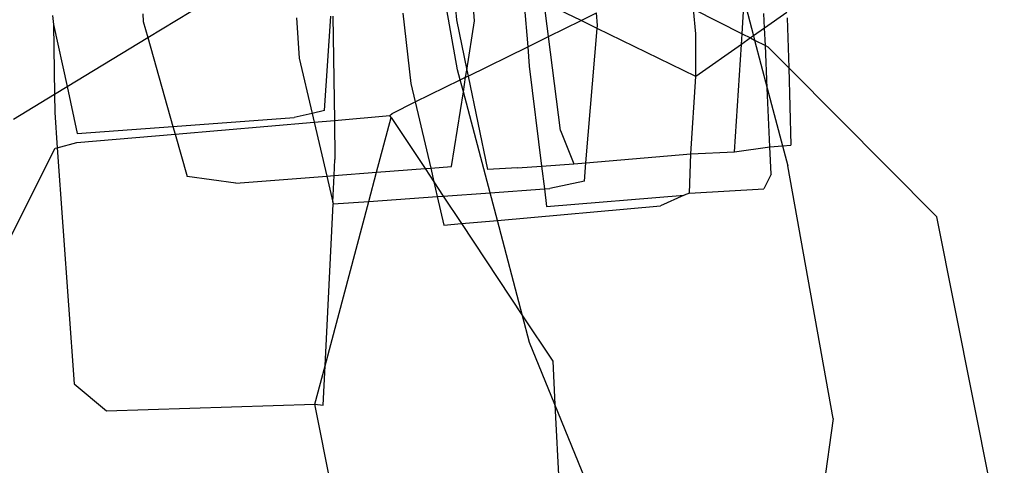
# Model space of a CAD drawing. Units: millimetres. Extents: x -9999 to 364954, y -3372 to 9233.
# Drawn here: x 8388 to 8410, y 4600 to 4610 of the extents above; entities that cross this region are included whole.
import ezdxf

# ---------------------------------------------------------------- set-up
doc = ezdxf.new("R2010")
doc.units = ezdxf.units.MM
doc.layers.add('VP-EQ', color=7, linetype='Continuous', true_color=0x8a3492)

# ---------------------------------------------------------------- blocks, each defined once
blk = doc.blocks.new('2404C')
at = {"layer": 'VP-EQ', "color": 0}
for p, q in [((18041.7619, -859.775), (18041.7636, -859.7986)), ((18041.8037, -859.8003), (18041.8018, -859.772)), ((18041.9135, -859.7638), (18041.9213, -859.858)), ((18041.9672, -859.8355), (18041.9576, -859.7605)), ((18042.0392, -859.8001), (18041.9576, -859.7605)), ((18042.2925, -859.8291), (18042.2876, -859.7746)), ((18042.2876, -859.7746), (18042.3951, -859.8291)), ((18042.3951, -859.8291), (18042.3999, -859.7552)), ((18042.3999, -859.7552), (18042.4202, -859.8339)), ((18040.8713, -859.7885), (18040.8735, -859.8086)), ((18041.0706, -859.7854), (18041.0717, -859.8019)), ((18041.0818, -859.8374), (18041.1765, -859.7798)), ((18041.4101, -859.7937), (18041.4163, -859.8831)), ((18041.4726, -859.9988), (18041.486, -859.7905)), ((18041.4909, -859.7902), (18041.4942, -860.0206)), ((18041.6454, -859.7836), (18041.6633, -859.9391)), ((18041.7662, -859.9088), (18041.7424, -859.7764)), ((18042.0392, -859.8001), (18042.0734, -859.7833)), ((18042.0753, -859.811), (18042.0734, -859.7833)), ((18042.4447, -859.8167), (18042.4433, -859.7846)), ((18042.494, -859.7821), (18042.4447, -859.8167)), ((18042.495, -859.7937), (18042.4981, -859.9042)), ((18040.8735, -859.8086), (18040.9033, -859.9458)), ((18040.8735, -859.8086), (18040.8757, -859.9626)), ((18041.0717, -859.8019), (18041.0818, -859.8374)), ((18041.7636, -859.7986), (18041.7866, -859.9093)), ((18041.7866, -859.9093), (18041.8037, -859.8003)), ((18041.9672, -859.8355), (18042.0392, -859.8001)), ((18042.0748, -859.8174), (18042.0392, -859.8001)), ((18042.0501, -860.1144), (18042.0748, -859.8174)), ((18042.0748, -859.8174), (18042.0753, -859.811)), ((18042.2928, -859.9233), (18042.0748, -859.8174)), ((18042.4447, -859.8167), (18042.4202, -859.8339)), ((18042.4465, -859.8552), (18042.4447, -859.8167)), ((18040.9033, -859.9458), (18041.0818, -859.8374)), ((18041.0818, -859.8374), (18041.1373, -860.0341)), ((18041.9213, -859.858), (18041.9672, -859.8355)), ((18041.9935, -860.0427), (18041.9672, -859.8355)), ((18042.2928, -859.9233), (18042.2925, -859.8291)), ((18042.3936, -859.8526), (18042.3951, -859.8291)), ((18042.4136, -859.8385), (18042.3936, -859.8526)), ((18042.3951, -859.8291), (18042.4136, -859.8385)), ((18042.4202, -859.8339), (18042.4136, -859.8385)), ((18042.4136, -859.8385), (18042.4226, -859.8431)), ((18042.4202, -859.8339), (18042.4226, -859.8431)), ((18041.7894, -859.9227), (18041.9213, -859.858)), ((18041.9213, -859.858), (18041.9247, -859.9004)), ((18042.3936, -859.8526), (18042.2928, -859.9233)), ((18042.3781, -860.0902), (18042.3936, -859.8526)), ((18042.4226, -859.8431), (18042.4465, -859.8552)), ((18042.4226, -859.8431), (18042.4508, -859.9495)), ((18042.4465, -859.8552), (18042.452, -859.858)), ((18042.4508, -859.9495), (18042.4465, -859.8552)), ((18042.452, -859.858), (18042.4981, -859.9042)), ((18041.4163, -859.8831), (18041.4449, -860.0052)), ((18041.9247, -859.9004), (18041.952, -860.1213)), ((18042.4981, -859.9042), (18042.5029, -860.0752)), ((18042.4981, -859.9042), (18042.8257, -860.2333)), ((18041.7721, -859.9312), (18041.7662, -859.9088)), ((18041.7721, -859.9312), (18041.7841, -859.9253)), ((18041.7791, -859.9575), (18041.7841, -859.9253)), ((18041.7841, -859.9253), (18041.7866, -859.9093)), ((18041.7841, -859.9253), (18041.7894, -859.9227)), ((18041.7866, -859.9093), (18041.7894, -859.9227)), ((18041.7894, -859.9227), (18041.8324, -860.1288)), ((18042.282, -860.0944), (18042.2928, -859.9233)), ((18040.8757, -859.9626), (18040.9033, -859.9458)), ((18040.9033, -859.9458), (18040.9259, -860.0496)), ((18041.6633, -859.9391), (18041.6729, -859.9799)), ((18041.6729, -859.9799), (18041.7721, -859.9312)), ((18041.7791, -859.9575), (18041.7721, -859.9312)), ((18042.4567, -860.0792), (18042.4508, -859.9495)), ((18042.4508, -859.9495), (18042.4844, -860.0768)), ((18040.7852, -860.0176), (18040.8757, -859.9626)), ((18040.8757, -859.9626), (18040.8762, -860.0034)), ((18041.7532, -860.1225), (18041.7791, -859.9575)), ((18041.838, -860.1802), (18041.7791, -859.9575)), ((18041.6217, -860.005), (18041.6729, -859.9799)), ((18041.6729, -859.9799), (18041.7069, -860.126)), ((18040.8762, -860.0034), (18040.8817, -860.0809)), ((18041.1373, -860.0341), (18041.405, -860.0145)), ((18041.4449, -860.0052), (18041.405, -860.0145)), ((18041.4726, -859.9988), (18041.4449, -860.0052)), ((18041.4449, -860.0052), (18041.4494, -860.0244)), ((18041.4942, -860.0206), (18041.6169, -860.01)), ((18041.5871, -860.1352), (18041.6194, -860.0138)), ((18041.6169, -860.01), (18041.6217, -860.005)), ((18041.6194, -860.0138), (18041.6169, -860.01)), ((18041.6194, -860.0138), (18041.6944, -860.127)), ((18040.9259, -860.0496), (18041.1373, -860.0341)), ((18041.1373, -860.0341), (18041.142, -860.0508)), ((18041.142, -860.0508), (18041.4494, -860.0244)), ((18041.4494, -860.0244), (18041.4942, -860.0206)), ((18041.4494, -860.0244), (18041.4773, -860.1436)), ((18041.4942, -860.0206), (18041.4954, -860.1067)), ((18040.9253, -860.0694), (18041.142, -860.0508)), ((18041.142, -860.0508), (18041.1684, -860.1442)), ((18041.9935, -860.0427), (18042.0233, -860.1167)), ((18040.8817, -860.0809), (18040.9253, -860.0694)), ((18042.3781, -860.0902), (18042.4567, -860.0792)), ((18042.4567, -860.0792), (18042.4844, -860.0768)), ((18042.4594, -860.1393), (18042.4567, -860.0792)), ((18042.4844, -860.0768), (18042.5029, -860.0752)), ((18042.4844, -860.0768), (18042.4961, -860.1211)), ((18040.5751, -860.6816), (18040.8771, -860.0822)), ((18040.8771, -860.0822), (18040.8817, -860.0809)), ((18040.8817, -860.0809), (18040.9187, -860.6028)), ((18042.0501, -860.1144), (18042.282, -860.0944)), ((18042.2786, -860.181), (18042.282, -860.0944)), ((18042.282, -860.0944), (18042.3781, -860.0902)), ((18041.4937, -860.1423), (18041.4954, -860.1067)), ((18041.7069, -860.126), (18041.7532, -860.1225)), ((18041.8989, -860.1252), (18041.952, -860.1213)), ((18041.952, -860.1213), (18042.0233, -860.1167)), ((18041.952, -860.1213), (18041.9583, -860.1715)), ((18042.0233, -860.1167), (18042.0501, -860.1144)), ((18042.0467, -860.1547), (18042.0501, -860.1144)), ((18042.5966, -860.679), (18042.4961, -860.1211)), ((18041.2764, -860.159), (18041.1684, -860.1442)), ((18041.2764, -860.159), (18041.4773, -860.1436)), ((18041.4773, -860.1436), (18041.4937, -860.1423)), ((18041.4773, -860.1436), (18041.4909, -860.2014)), ((18041.4909, -860.2014), (18041.4937, -860.1423)), ((18041.4937, -860.1423), (18041.5871, -860.1352)), ((18041.5701, -860.1994), (18041.5871, -860.1352)), ((18041.5871, -860.1352), (18041.6944, -860.127)), ((18041.6944, -860.127), (18041.7069, -860.126)), ((18041.6944, -860.127), (18041.714, -860.1565)), ((18041.7069, -860.126), (18041.714, -860.1565)), ((18041.8989, -860.1252), (18041.8324, -860.1288)), ((18042.4594, -860.1393), (18042.4432, -860.1717)), ((18041.714, -860.1565), (18041.7215, -860.1885)), ((18041.714, -860.1565), (18041.7346, -860.1876)), ((18042.0467, -860.1547), (18041.9704, -860.1707)), ((18041.5701, -860.1994), (18041.7215, -860.1885)), ((18041.7215, -860.1885), (18041.7346, -860.1876)), ((18041.7215, -860.1885), (18041.7362, -860.252)), ((18041.7346, -860.1876), (18041.838, -860.1802)), ((18041.7346, -860.1876), (18041.775, -860.2486)), ((18041.838, -860.1802), (18041.9583, -860.1715)), ((18041.8542, -860.2415), (18041.838, -860.1802)), ((18041.9583, -860.1715), (18041.9704, -860.1707)), ((18041.9583, -860.1715), (18041.9631, -860.2108)), ((18041.9631, -860.2108), (18042.2672, -860.186)), ((18042.2672, -860.186), (18042.2148, -860.2095)), ((18042.2786, -860.181), (18042.2672, -860.186)), ((18042.2786, -860.181), (18042.4432, -860.1717)), ((18041.4735, -860.5625), (18041.5701, -860.1994)), ((18041.4735, -860.5625), (18041.4917, -860.205)), ((18041.4909, -860.2014), (18041.4917, -860.205)), ((18041.4917, -860.205), (18041.5701, -860.1994)), ((18041.8542, -860.2415), (18042.2148, -860.2095)), ((18041.7362, -860.252), (18041.775, -860.2486)), ((18041.775, -860.2486), (18041.8542, -860.2415)), ((18041.775, -860.2486), (18041.9099, -860.4522)), ((18041.9099, -860.4522), (18041.8542, -860.2415)), ((18042.9745, -860.9802), (18042.8257, -860.2333)), ((18041.9255, -860.5113), (18041.9099, -860.4522)), ((18041.9099, -860.4522), (18041.9765, -860.5527)), ((18041.9812, -860.6478), (18041.9255, -860.5113)), ((18041.9765, -860.5527), (18041.9812, -860.6478)), ((18041.4509, -860.6476), (18041.4735, -860.5625)), ((18041.4694, -860.6494), (18041.4735, -860.5625)), ((18040.9187, -860.6028), (18040.9903, -860.6622)), ((18040.9903, -860.6622), (18041.4509, -860.6476)), ((18041.5997, -861.3945), (18041.4509, -860.6476)), ((18041.4509, -860.6476), (18041.4694, -860.6494)), ((18042.1154, -860.9762), (18041.9812, -860.6478)), ((18041.9812, -860.6478), (18042.0187, -861.3906)), ((18042.5966, -860.679), (18042.5742, -860.8369))]:
    blk.add_line(p, q, dxfattribs=at)
blk = doc.blocks.new('VPL-19-2404C')
at = {"layer": 'VP-EQ', "color": 0, "xscale": 10, "yscale": 10, "zscale": 10}
blk.add_blockref('2404C', (-172019.955, 13207.896), dxfattribs=at)

msp = doc.modelspace()

# ---------------------------------------------------------------- block references
msp.add_blockref('VPL-19-2404C', (0, 0))

doc.saveas('drawing.dxf')
